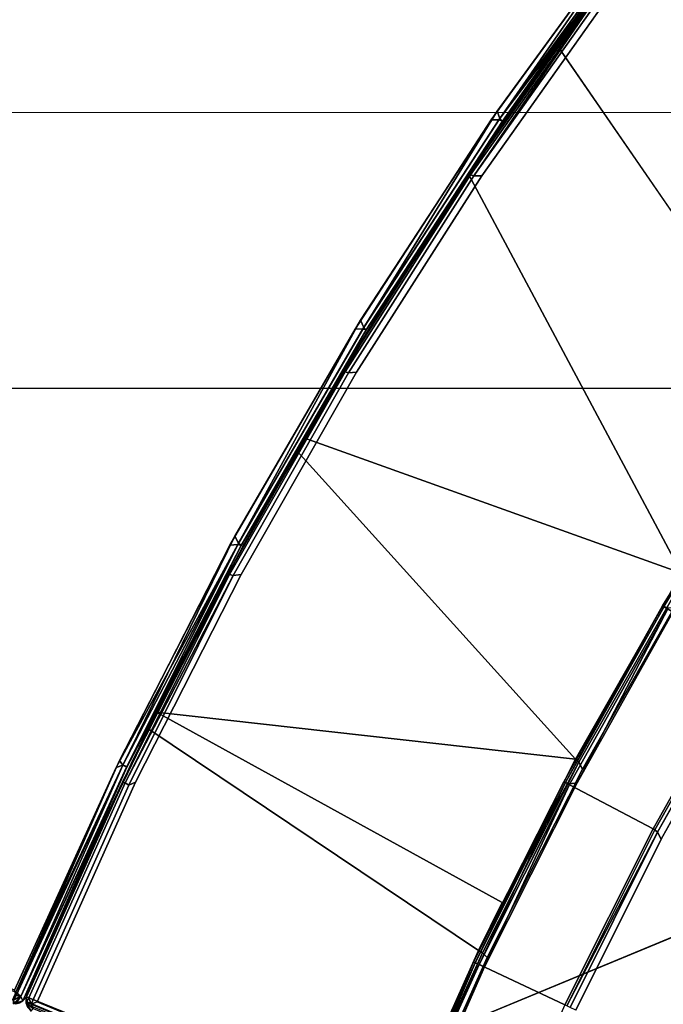
# Model space of a CAD drawing. Extents: x -97 to 260, y -73 to 97.
# Drawn here: x -60 to -53, y 32 to 43 of the extents above; entities that cross this region are included whole.
import ezdxf

# ---------------------------------------------------------------- set-up
doc = ezdxf.new("R2010")
doc.units = 0
doc.header["$LTSCALE"] = 96
doc.header["$MEASUREMENT"] = 0
for name, color, linetype in [('AFUCH-3-BKFB', 7, 'Continuous'), ('AFUCH-3-HRFB', 7, 'Continuous'), ('AFUCH-3-LGPT-FXSL', 7, 'Continuous'), ('AFUCH-3-STFB', 7, 'Continuous'), ('AFUCH-P', 7, 'Continuous'), ('AFUMS-P', 7, 'Continuous'), ('MAIN_FURN', 7, 'Continuous')]:
    doc.layers.add(name, color=color, linetype=linetype)

# ---------------------------------------------------------------- blocks, each defined once
blk = doc.blocks.new('4047SFOC45DHHSL')
at = {"layer": 'AFUCH-3-BKFB', "color": 40, "linetype": 'Continuous'}
for points in [[(0.008, -19.107, 6.11), (0.071, -19.025, 6.102), (0.034, -19.059, 6.133)], [(0.008, -19.107, 6.11), (0.044, -19.116, 6.047), (0.071, -19.025, 6.102)], [(0.034, -19.059, 6.133), (0.071, -19.025, 6.102), (0.058, -19.035, 17.497)], [(0.044, -19.116, 6.047), (0.08, -19.079, 6.02), (0.071, -19.025, 6.102)], [(0.058, -19.035, 17.497), (0.071, -19.025, 6.102), (0.087, -19.017, 17.499)], [(0.087, -19.017, 17.499), (0.082, -23.307, 32.453), (0.058, -19.035, 17.497)], [(0.087, -19.017, 17.499), (0.071, -19.025, 6.102), (0.135, -19.002, 6.131), (0.134, -19.002, 17.501)], [(0.071, -19.025, 6.102), (0.132, -19.029, 6.064), (0.135, -19.002, 6.131)], [(0.071, -19.025, 6.102), (0.08, -19.079, 6.02), (0.132, -19.029, 6.064)], [(2.684, -19.146, 6.021), (2.692, -19.101, 6.06), (0.132, -19.029, 6.064), (0.08, -19.079, 6.02)], [(0.134, -23.277, 32.41), (0.082, -23.307, 32.453), (0.087, -19.017, 17.499), (0.134, -19.002, 17.501)], [(2.692, -19.101, 6.06), (2.688, -19.071, 6.129), (0.135, -19.002, 6.131), (0.132, -19.029, 6.064)], [(0.134, -19.002, 17.501), (0.135, -19.002, 6.131), (2.688, -19.071, 6.129), (1.843, -19.035, 17.501)], [(0.134, -23.277, 32.41), (0.134, -19.002, 17.501), (0.152, -21.153, 25.001)], [(0.044, -19.116, 6.047), (0.058, -27.889, 6.033), (0.08, -19.079, 6.02)], [(0.08, -19.079, 6.02), (0.058, -27.889, 6.033), (0.128, -27.875, 6.001)], [(2.74, -19.203, 6.001), (2.684, -19.146, 6.021), (0.08, -19.079, 6.02), (0.13, -19.129, 6.001)], [(0.08, -19.079, 6.02), (0.128, -27.875, 6.001), (0.13, -19.129, 6.001)], [(2.684, -19.146, 6.021), (5.221, -19.323, 6.031), (2.692, -19.101, 6.06)], [(2.692, -19.101, 6.06), (5.215, -19.284, 6.076), (5.217, -19.264, 6.129), (2.688, -19.071, 6.129)], [(5.215, -19.284, 6.076), (2.692, -19.101, 6.06), (5.221, -19.323, 6.031)], [(4.798, -23.519, 32.414), (3.531, -19.122, 17.501), (5.217, -19.264, 17.501), (6.734, -19.447, 17.522)], [(2.74, -19.203, 6.001), (5.263, -19.398, 6.001), (5.221, -19.323, 6.031), (2.684, -19.146, 6.021)], [(5.215, -19.284, 6.076), (7.73, -19.599, 6.076), (7.733, -19.579, 6.129), (5.217, -19.264, 6.129)], [(5.263, -19.398, 6.001), (7.773, -19.716, 6.001), (7.735, -19.638, 6.031), (5.221, -19.323, 6.031)], [(7.106, -23.809, 32.414), (6.895, -19.46, 17.501), (8.569, -19.712, 17.501), (10.224, -20.015, 17.502)], [(7.73, -19.599, 6.076), (10.228, -20.037, 6.076), (10.232, -20.017, 6.13), (7.733, -19.579, 6.129)], [(8.569, -19.712, 17.501), (7.733, -19.579, 6.129), (10.232, -20.017, 6.13), (10.224, -20.015, 17.502)], [(7.773, -19.716, 6.001), (10.265, -20.155, 6.001), (10.23, -20.076, 6.031), (7.735, -19.638, 6.031)], [(9.399, -24.205, 32.393), (7.106, -23.809, 32.414), (10.224, -20.015, 17.502), (11.883, -20.376, 17.501)], [(10.224, -20.015, 17.502), (10.232, -20.017, 6.13), (12.707, -20.576, 6.129), (11.883, -20.376, 17.501)], [(10.228, -20.037, 6.076), (12.701, -20.595, 6.076), (12.707, -20.576, 6.129), (10.232, -20.017, 6.13)], [(12.701, -20.595, 6.076), (10.228, -20.037, 6.076), (10.23, -20.076, 6.031)], [(12.701, -20.635, 6.031), (15.144, -21.274, 6.076), (12.701, -20.595, 6.076), (10.23, -20.076, 6.031)], [(10.265, -20.155, 6.001), (12.732, -20.715, 6.001), (12.701, -20.635, 6.031), (10.23, -20.076, 6.031)], [(2.471, -23.391, 32.474), (0.08, -23.344, 32.483), (0.082, -23.307, 32.453)], [(0.082, -23.307, 32.453), (0.134, -23.277, 32.41), (2.477, -23.342, 32.415)], [(2.471, -23.391, 32.474), (0.082, -23.307, 32.453), (2.477, -23.342, 32.415)], [(2.444, -23.459, 32.501), (0.131, -23.393, 32.501), (0.08, -23.344, 32.483), (2.471, -23.391, 32.474)], [(4.727, -23.63, 32.501), (2.444, -23.459, 32.501), (2.471, -23.391, 32.474), (4.783, -23.565, 32.472)], [(4.783, -23.565, 32.472), (2.471, -23.391, 32.474), (2.477, -23.342, 32.415)], [(4.783, -23.565, 32.472), (2.477, -23.342, 32.415), (4.798, -23.519, 32.414)], [(7.03, -23.916, 32.501), (4.727, -23.63, 32.501), (4.783, -23.565, 32.472), (7.089, -23.854, 32.472)]]:
    blk.add_3dface(points, dxfattribs=at)
for points, invisible_edges in [([(1.843, -19.035, 17.501), (3.328, -19.117, 17.522), (0.152, -21.153, 25.001), (0.134, -19.002, 17.501)], 2), ([(1.843, -19.035, 17.501), (2.688, -19.071, 6.129), (3.53, -19.135, 6.151), (3.531, -19.122, 17.501)], 6), ([(3.531, -19.122, 17.501), (3.328, -19.117, 17.522), (1.843, -19.035, 17.501)], 1), ([(2.42, -27.94, 6.001), (2.74, -19.203, 6.001), (0.13, -19.129, 6.001), (0.128, -27.875, 6.001)], 1), ([(2.477, -23.342, 32.415), (0.134, -23.277, 32.41), (0.152, -21.153, 25.001), (3.328, -19.117, 17.522)], 4), ([(3.055, -23.38, 32.393), (2.477, -23.342, 32.415), (3.328, -19.117, 17.522), (3.531, -19.122, 17.501)], 4), ([(5.217, -19.264, 6.129), (3.53, -19.135, 6.151), (2.688, -19.071, 6.129)], 3), ([(3.055, -23.38, 32.393), (3.531, -19.122, 17.501), (4.798, -23.519, 32.414)], 12), ([(3.531, -19.122, 17.501), (3.53, -19.135, 6.151), (5.217, -19.264, 6.129), (5.217, -19.264, 17.501)], 3), ([(4.681, -28.127, 6.001), (5.263, -19.398, 6.001), (2.74, -19.203, 6.001), (2.42, -27.94, 6.001)], 5), ([(7.73, -19.599, 6.076), (5.215, -19.284, 6.076), (5.221, -19.323, 6.031)], 12), ([(5.217, -19.264, 17.501), (5.217, -19.264, 6.129), (6.894, -19.474, 6.151), (6.895, -19.46, 17.501)], 6), ([(5.217, -19.264, 6.129), (7.733, -19.579, 6.129), (6.894, -19.474, 6.151)], 14), ([(6.895, -19.46, 17.501), (6.734, -19.447, 17.522), (5.217, -19.264, 17.501)], 1), ([(7.73, -19.599, 6.076), (5.221, -19.323, 6.031), (7.735, -19.638, 6.031)], 1), ([(6.902, -28.428, 6.001), (7.773, -19.716, 6.001), (5.263, -19.398, 6.001), (4.681, -28.127, 6.001)], 5), ([(6.181, -23.687, 32.393), (4.798, -23.519, 32.414), (6.734, -19.447, 17.522), (6.895, -19.46, 17.501)], 13), ([(6.181, -23.687, 32.393), (6.895, -19.46, 17.501), (7.106, -23.809, 32.414)], 13), ([(6.895, -19.46, 17.501), (6.894, -19.474, 6.151), (7.733, -19.579, 6.129), (8.569, -19.712, 17.501)], 3), ([(10.228, -20.037, 6.076), (7.73, -19.599, 6.076), (7.735, -19.638, 6.031)], 12), ([(10.228, -20.037, 6.076), (7.735, -19.638, 6.031), (10.23, -20.076, 6.031)], 1), ([(9.104, -28.843, 6.001), (10.265, -20.155, 6.001), (7.773, -19.716, 6.001), (6.902, -28.428, 6.001)], 5), ([(11.282, -29.372, 6.001), (12.732, -20.715, 6.001), (10.265, -20.155, 6.001), (9.104, -28.843, 6.001)], 5), ([(11.667, -24.724, 32.414), (9.399, -24.205, 32.393), (11.883, -20.376, 17.501), (13.444, -20.775, 17.522)], 12), ([(11.883, -20.376, 17.501), (12.707, -20.576, 6.129), (13.52, -20.802, 6.151), (13.524, -20.789, 17.501)], 6), ([(13.524, -20.789, 17.501), (13.444, -20.775, 17.522), (11.883, -20.376, 17.501)], 3), ([(13.429, -30.014, 6.001), (15.169, -21.395, 6.001), (12.732, -20.715, 6.001), (11.282, -29.372, 6.001)], 5), ([(12.34, -24.904, 32.393), (11.667, -24.724, 32.414), (13.444, -20.775, 17.522), (13.524, -20.789, 17.501)], 6), ([(13.909, -25.347, 32.414), (12.34, -24.904, 32.393), (13.524, -20.789, 17.501), (15.15, -21.255, 17.501)], 1), ([(2.444, -23.459, 32.501), (2.364, -27.939, 32.501), (0.129, -27.875, 32.501), (0.131, -23.393, 32.501)], 1), ([(2.477, -23.342, 32.415), (3.055, -23.38, 32.393), (4.798, -23.519, 32.414)], 2), ([(4.727, -23.63, 32.501), (4.57, -28.115, 32.501), (2.364, -27.939, 32.501), (2.444, -23.459, 32.501)], 5), ([(7.089, -23.854, 32.472), (4.783, -23.565, 32.472), (4.798, -23.519, 32.414)], 12), ([(4.798, -23.519, 32.414), (6.181, -23.687, 32.393), (7.106, -23.809, 32.414)], 3), ([(7.089, -23.854, 32.472), (4.798, -23.519, 32.414), (7.106, -23.809, 32.414)], 1), ([(7.03, -23.916, 32.501), (6.791, -28.41, 32.501), (4.57, -28.115, 32.501), (4.727, -23.63, 32.501)], 5)]:
    blk.add_3dface(points, dxfattribs=dict(at, invisible_edges=invisible_edges))
at = {"layer": 'AFUCH-3-HRFB', "color": 40, "linetype": 'Continuous'}
for points in [[(2.34, -23.358, 32.579), (0.134, -23.282, 32.637), (0.126, -23.332, 32.536)], [(0.136, -24.379, 46.884), (0.134, -23.282, 32.637), (2.341, -23.34, 32.645), (2.29, -24.435, 46.882)], [(4.524, -23.497, 32.643), (2.341, -23.34, 32.645), (0.134, -23.282, 32.637), (2.34, -23.358, 32.579)], [(2.337, -23.471, 32.501), (2.339, -23.405, 32.527), (0.126, -23.332, 32.536), (0.13, -23.417, 32.501)], [(2.34, -23.358, 32.579), (0.126, -23.332, 32.536), (2.339, -23.405, 32.527)], [(2.29, -24.435, 46.882), (2.341, -23.34, 32.645), (4.524, -23.497, 32.643), (4.424, -24.589, 46.884)], [(2.337, -23.471, 32.501), (4.528, -23.566, 32.526), (2.339, -23.405, 32.527)], [(4.525, -23.517, 32.577), (2.34, -23.358, 32.579), (2.339, -23.405, 32.527)], [(2.339, -23.405, 32.527), (4.528, -23.566, 32.526), (4.525, -23.517, 32.577)], [(6.699, -23.755, 32.645), (4.524, -23.497, 32.643), (2.34, -23.358, 32.579), (4.525, -23.517, 32.577)], [(4.528, -23.566, 32.526), (2.337, -23.471, 32.501), (4.568, -23.634, 32.501)], [(4.424, -24.589, 46.884), (4.524, -23.497, 32.643), (6.699, -23.755, 32.645), (6.547, -24.84, 46.882)], [(8.859, -24.111, 32.645), (6.699, -23.755, 32.645), (4.525, -23.517, 32.577), (6.699, -23.774, 32.577)], [(6.699, -23.774, 32.577), (4.525, -23.517, 32.577), (4.528, -23.566, 32.526), (6.699, -23.823, 32.526)], [(6.699, -23.823, 32.526), (4.528, -23.566, 32.526), (4.568, -23.634, 32.501)], [(6.699, -23.823, 32.526), (4.568, -23.634, 32.501), (6.736, -23.893, 32.501)], [(6.547, -24.84, 46.882), (6.699, -23.755, 32.645), (8.859, -24.111, 32.645), (8.658, -25.187, 46.863)], [(4.407, -24.647, 46.974), (2.287, -24.497, 46.976), (2.289, -24.457, 46.933)], [(2.29, -24.435, 46.882), (4.424, -24.589, 46.884), (4.421, -24.61, 46.933), (2.289, -24.457, 46.933)], [(2.289, -24.457, 46.933), (4.421, -24.61, 46.933), (4.407, -24.647, 46.974)], [(2.287, -24.497, 46.976), (4.407, -24.647, 46.974), (4.352, -24.71, 47.001), (2.283, -24.564, 47.001)], [(6.544, -24.862, 46.933), (4.421, -24.61, 46.933), (4.424, -24.589, 46.884), (6.547, -24.84, 46.882)], [(6.47, -24.958, 47.001), (4.352, -24.71, 47.001), (4.407, -24.647, 46.974), (6.529, -24.898, 46.974)]]:
    blk.add_3dface(points, dxfattribs=at)
for points, invisible_edges in [([(2.943, -27.942, 32.501), (2.337, -23.471, 32.501), (0.13, -23.417, 32.501), (0.134, -27.872, 32.501)], 1), ([(2.943, -27.942, 32.501), (6.875, -28.392, 32.501), (4.568, -23.634, 32.501), (2.337, -23.471, 32.501)], 10), ([(6.875, -28.392, 32.501), (8.89, -24.251, 32.501), (6.736, -23.893, 32.501), (4.568, -23.634, 32.501)], 9), ([(2.065, -27.922, 47.001), (0.119, -27.874, 47.001), (2.283, -24.564, 47.001), (4.352, -24.71, 47.001)], 10), ([(4.421, -24.61, 46.933), (6.529, -24.898, 46.974), (4.407, -24.647, 46.974)], 1), ([(6.529, -24.898, 46.974), (4.421, -24.61, 46.933), (6.544, -24.862, 46.933)], 1), ([(5.261, -28.163, 47.001), (2.065, -27.922, 47.001), (4.352, -24.71, 47.001), (6.47, -24.958, 47.001)], 10)]:
    blk.add_3dface(points, dxfattribs=dict(at, invisible_edges=invisible_edges))
at = {"layer": 'AFUCH-3-LGPT-FXSL', "color": 30, "linetype": 'Continuous'}
for points, invisible_edges in [([(0.395, -27.458, 6.001), (1.645, -23.459, 6.001), (4.395, -26.209, 6.001), (4.395, -27.458, 6.001)], 1), ([(1.645, -23.459, 5.86), (1.857, -25.959, 5.86), (1.895, -25.99, 5.86), (4.395, -26.209, 5.86)], 5)]:
    blk.add_3dface(points, dxfattribs=dict(at, invisible_edges=invisible_edges))
blk.add_3dface([(1.645, -23.459, 5.86), (4.395, -26.209, 5.86), (4.395, -26.209, 6.001), (1.645, -23.459, 6.001)], dxfattribs=at)
at = {"layer": 'AFUCH-3-STFB', "color": 40, "linetype": 'Continuous'}
for points, invisible_edges in [([(3.346, -0.21, 17.501), (2.807, -18.949, 17.501), (0.152, -18.852, 17.501), (0.132, -0.132, 17.501)], 1), ([(2.891, -18.952, 6.001), (3.438, -0.217, 6.001), (0.133, -0.14, 6.001), (0.136, -18.875, 6.001)], 1), ([(6.597, -0.438, 17.501), (5.51, -19.165, 17.501), (2.807, -18.949, 17.501), (3.346, -0.21, 17.501)], 5), ([(5.622, -19.176, 6.001), (6.714, -0.452, 6.001), (3.438, -0.217, 6.001), (2.891, -18.952, 6.001)], 5), ([(9.835, -0.816, 17.501), (8.199, -19.521, 17.501), (5.51, -19.165, 17.501), (6.597, -0.438, 17.501)], 5), ([(8.31, -19.539, 6.001), (9.95, -0.835, 6.001), (6.714, -0.452, 6.001), (5.622, -19.176, 6.001)], 5), ([(13.051, -1.341, 17.501), (10.866, -20.016, 17.501), (8.199, -19.521, 17.501), (9.835, -0.816, 17.501)], 5), ([(8.31, -19.539, 6.001), (10.975, -20.04, 6.001), (13.165, -1.366, 6.001), (9.95, -0.835, 6.001)], 10), ([(10.866, -20.016, 17.501), (13.051, -1.341, 17.501), (16.24, -2.014, 17.501), (19.394, -2.833, 17.501)], 9), ([(10.975, -20.04, 6.001), (13.611, -20.679, 6.001), (16.353, -2.044, 6.001), (13.165, -1.366, 6.001)], 10), ([(13.503, -20.65, 17.501), (10.866, -20.016, 17.501), (19.394, -2.833, 17.501), (22.508, -3.796, 17.501)], 10), ([(2.855, -19.08, 6.13), (5.552, -19.299, 6.129), (8.237, -19.637, 6.076), (5.554, -19.279, 6.076)], 2), ([(8.237, -19.637, 17.426), (5.549, -19.24, 17.471), (8.234, -19.598, 17.471)], 1), ([(8.237, -19.637, 17.426), (5.554, -19.279, 17.426), (5.549, -19.24, 17.471)], 12), ([(5.554, -19.279, 6.076), (8.253, -19.601, 6.031), (5.568, -19.242, 6.031)], 1), ([(10.898, -20.134, 6.076), (8.237, -19.637, 6.076), (5.552, -19.299, 6.129), (8.234, -19.657, 6.13)], 2), ([(8.253, -19.601, 6.031), (5.554, -19.279, 6.076), (8.237, -19.637, 6.076)], 1), ([(8.234, -19.598, 17.471), (10.896, -20.095, 17.471), (10.898, -20.134, 17.426)], 12), ([(10.898, -20.134, 17.426), (8.237, -19.637, 17.426), (8.234, -19.598, 17.471)], 12), ([(10.915, -20.099, 6.031), (8.253, -19.601, 6.031), (8.237, -19.637, 6.076)], 12), ([(8.237, -19.637, 6.076), (10.898, -20.134, 6.076), (10.915, -20.099, 6.031)], 12), ([(10.896, -20.095, 17.471), (13.53, -20.73, 17.471), (16.124, -21.54, 17.426), (13.529, -20.769, 17.426)], 2)]:
    blk.add_3dface(points, dxfattribs=dict(at, invisible_edges=invisible_edges))
for points in [[(0.045, -18.885, 17.459), (0.112, -18.943, 17.47), (0.01, -18.9, 17.403)], [(0.078, -18.983, 17.421), (0.01, -18.9, 17.403), (0.112, -18.943, 17.47)], [(0.031, -18.943, 17.376), (0.01, -18.9, 17.403), (0.078, -18.983, 17.421)], [(0.045, -18.872, 6.044), (0.018, -18.92, 6.084), (0.112, -18.943, 6.033)], [(0.045, -18.958, 6.13), (0.078, -18.983, 6.082), (0.018, -18.92, 6.084)], [(0.078, -18.983, 6.082), (0.112, -18.943, 6.033), (0.018, -18.92, 6.084)], [(0.045, -18.872, 6.044), (0.112, -18.943, 6.033), (0.136, -18.875, 6.001)], [(0.104, -18.894, 17.494), (0.112, -18.943, 17.47), (0.045, -18.885, 17.459)], [(2.807, -18.949, 17.501), (0.104, -18.894, 17.494), (0.152, -18.852, 17.501)], [(2.86, -19.005, 17.481), (0.112, -18.943, 17.47), (0.104, -18.894, 17.494)], [(2.86, -19.005, 17.481), (0.104, -18.894, 17.494), (2.807, -18.949, 17.501)], [(0.112, -18.943, 6.033), (2.86, -19.005, 6.021), (0.136, -18.875, 6.001)], [(0.136, -18.875, 6.001), (2.86, -19.005, 6.021), (2.891, -18.952, 6.001)], [(0.045, -18.958, 6.13), (0.031, -18.943, 17.376), (0.078, -18.983, 17.421), (0.078, -18.983, 6.082)], [(2.861, -19.049, 6.058), (0.112, -18.943, 6.033), (0.078, -18.983, 6.082)], [(0.112, -18.943, 17.47), (2.856, -19.051, 17.442), (0.078, -18.983, 17.421)], [(0.078, -18.983, 6.082), (2.855, -19.08, 6.13), (5.554, -19.279, 6.076), (2.861, -19.049, 6.058)], [(0.128, -19.001, 17.367), (0.126, -19.001, 6.135), (0.078, -18.983, 6.082), (0.078, -18.983, 17.421)], [(0.078, -18.983, 17.421), (2.856, -19.051, 17.442), (5.553, -19.299, 17.374), (2.856, -19.08, 17.372)], [(0.126, -19.001, 6.135), (2.855, -19.08, 6.13), (0.078, -18.983, 6.082)], [(2.856, -19.08, 17.372), (0.128, -19.001, 17.367), (0.078, -18.983, 17.421)], [(2.86, -19.005, 6.021), (0.112, -18.943, 6.033), (2.861, -19.049, 6.058)], [(2.856, -19.051, 17.442), (0.112, -18.943, 17.47), (2.86, -19.005, 17.481)], [(2.856, -19.08, 17.372), (2.855, -19.08, 6.13), (0.126, -19.001, 6.135), (0.128, -19.001, 17.367)], [(5.549, -19.24, 17.471), (2.86, -19.005, 17.481), (2.807, -18.949, 17.501)], [(2.807, -18.949, 17.501), (5.51, -19.165, 17.501), (5.549, -19.24, 17.471)], [(5.549, -19.24, 17.471), (2.856, -19.051, 17.442), (2.86, -19.005, 17.481)], [(2.86, -19.005, 6.021), (5.622, -19.176, 6.001), (2.891, -18.952, 6.001)], [(5.568, -19.242, 6.031), (2.86, -19.005, 6.021), (2.861, -19.049, 6.058)], [(2.86, -19.005, 6.021), (5.568, -19.242, 6.031), (5.622, -19.176, 6.001)], [(5.553, -19.299, 17.374), (5.552, -19.299, 6.129), (2.855, -19.08, 6.13), (2.856, -19.08, 17.372)], [(8.234, -19.657, 17.372), (5.553, -19.299, 17.374), (2.856, -19.051, 17.442), (5.554, -19.279, 17.426)], [(5.554, -19.279, 17.426), (2.856, -19.051, 17.442), (5.549, -19.24, 17.471)], [(2.861, -19.049, 6.058), (5.554, -19.279, 6.076), (5.568, -19.242, 6.031)], [(8.234, -19.598, 17.471), (5.549, -19.24, 17.471), (5.51, -19.165, 17.501), (8.199, -19.521, 17.501)], [(5.568, -19.242, 6.031), (8.31, -19.539, 6.001), (5.622, -19.176, 6.001)], [(8.31, -19.539, 6.001), (5.568, -19.242, 6.031), (8.253, -19.601, 6.031)], [(8.234, -19.657, 17.372), (8.234, -19.657, 6.13), (5.552, -19.299, 6.129), (5.553, -19.299, 17.374)], [(10.894, -20.154, 17.373), (8.234, -19.657, 17.372), (5.554, -19.279, 17.426), (8.237, -19.637, 17.426)], [(10.896, -20.095, 17.471), (8.234, -19.598, 17.471), (8.199, -19.521, 17.501), (10.866, -20.016, 17.501)], [(10.975, -20.04, 6.001), (8.31, -19.539, 6.001), (8.253, -19.601, 6.031)], [(10.894, -20.154, 17.373), (10.893, -20.154, 6.13), (8.234, -19.657, 6.13), (8.234, -19.657, 17.372)], [(8.234, -19.657, 6.13), (10.893, -20.154, 6.13), (13.529, -20.769, 6.076), (10.898, -20.134, 6.076)], [(8.237, -19.637, 17.426), (10.898, -20.134, 17.426), (13.524, -20.789, 17.372), (10.894, -20.154, 17.373)], [(8.253, -19.601, 6.031), (10.915, -20.099, 6.031), (10.975, -20.04, 6.001)], [(10.866, -20.016, 17.501), (13.503, -20.65, 17.501), (13.53, -20.73, 17.471), (10.896, -20.095, 17.471)], [(10.896, -20.095, 17.471), (13.529, -20.769, 17.426), (10.898, -20.134, 17.426)], [(10.898, -20.134, 6.076), (13.548, -20.735, 6.031), (10.915, -20.099, 6.031)], [(10.915, -20.099, 6.031), (13.611, -20.679, 6.001), (10.975, -20.04, 6.001)], [(10.915, -20.099, 6.031), (13.548, -20.735, 6.031), (13.611, -20.679, 6.001)], [(13.524, -20.789, 17.372), (13.523, -20.789, 6.129), (10.893, -20.154, 6.13), (10.894, -20.154, 17.373)], [(10.893, -20.154, 6.13), (13.523, -20.789, 6.129), (16.124, -21.54, 6.076), (13.529, -20.769, 6.076)], [(10.898, -20.134, 6.076), (13.529, -20.769, 6.076), (16.145, -21.507, 6.031), (13.548, -20.735, 6.031)], [(10.898, -20.134, 17.426), (13.529, -20.769, 17.426), (16.118, -21.559, 17.374), (13.524, -20.789, 17.372)]]:
    blk.add_3dface(points, dxfattribs=at)
at = {"layer": 'AFUCH-P', "color": 1, "linetype": 'Continuous'}
for p, q in [((0.01, -18.9), (0.078, -18.983)), ((0.112, -18.943), (0.01, -18.9)), ((0.018, -18.92), (0.112, -18.943)), ((0.018, -18.92), (0.078, -18.983)), ((0.045, -18.872), (0.112, -18.943)), ((0.045, -18.885), (0.112, -18.943)), ((0.112, -18.943), (0.104, -18.894)), ((0.104, -18.894), (2.807, -18.949)), ((2.86, -19.005), (0.104, -18.894)), ((0.112, -18.943), (0.136, -18.875)), ((2.891, -18.952), (0.136, -18.875)), ((2.807, -18.949), (0.152, -18.852)), ((0.071, -19.025), (0.008, -19.107)), ((0.031, -18.943), (0.078, -18.983)), ((0.034, -19.059), (0.071, -19.025)), ((0.071, -19.025), (0.044, -19.116)), ((0.078, -18.983), (0.045, -18.958)), ((0.045, -18.958), (0.078, -18.983)), ((0.058, -19.035), (0.087, -19.017)), ((0.058, -19.035), (0.071, -19.025)), ((0.071, -19.025), (0.135, -19.002)), ((0.087, -19.017), (0.071, -19.025)), ((0.071, -19.025), (0.132, -19.029)), ((0.071, -19.025), (0.08, -19.079)), ((0.112, -18.943), (0.078, -18.983)), ((0.078, -18.983), (0.112, -18.943)), ((0.078, -18.983), (0.128, -19.001)), ((2.856, -19.051), (0.078, -18.983)), ((0.078, -18.983), (0.078, -18.983)), ((0.078, -18.983), (0.126, -19.001)), ((0.078, -18.983), (2.861, -19.049)), ((0.132, -19.029), (0.08, -19.079)), ((0.082, -23.303), (0.087, -19.017)), ((0.087, -19.017), (0.134, -19.002)), ((2.856, -19.051), (0.112, -18.943)), ((2.86, -19.005), (0.112, -18.943)), ((2.861, -19.049), (0.112, -18.943)), ((0.112, -18.943), (2.86, -19.005)), ((0.126, -19.001), (0.128, -19.001)), ((0.145, -19.002), (0.126, -19.001)), ((2.855, -19.08), (0.126, -19.001)), ((0.16, -19.002), (0.128, -19.001)), ((0.132, -19.029), (0.135, -19.002)), ((2.692, -19.101), (0.132, -19.029)), ((0.134, -23.277), (0.134, -19.002)), ((0.135, -19.002), (0.134, -19.002)), ((1.843, -19.035), (0.134, -19.002)), ((0.135, -19.002), (0.145, -19.002)), ((0.135, -19.002), (2.688, -19.071)), ((2.598, -19.073), (0.145, -19.002)), ((0.145, -19.002), (1.829, -19.034)), ((2.569, -19.072), (0.16, -19.002)), ((1.829, -19.034), (1.843, -19.035)), ((3.531, -19.122), (1.843, -19.035)), ((1.849, -19.035), (1.843, -19.035)), ((2.688, -19.071), (1.849, -19.035)), ((5.51, -19.165), (2.807, -18.949)), ((5.549, -19.24), (2.86, -19.005)), ((5.568, -19.242), (2.86, -19.005)), ((5.622, -19.176), (2.891, -18.952)), ((0.044, -19.116), (0.08, -19.079)), ((0.058, -27.889), (0.08, -19.079)), ((0.08, -19.079), (0.13, -19.129)), ((2.684, -19.146), (0.08, -19.079)), ((0.13, -19.129), (0.128, -27.875)), ((2.74, -19.203), (0.13, -19.129)), ((2.856, -19.08), (2.569, -19.072)), ((2.856, -19.08), (2.598, -19.073)), ((2.688, -19.071), (5.217, -19.264)), ((2.688, -19.071), (3.53, -19.135)), ((2.688, -19.071), (2.82, -19.079)), ((5.221, -19.323), (2.692, -19.101)), ((5.215, -19.284), (2.692, -19.101)), ((2.82, -19.079), (2.908, -19.084)), ((5.552, -19.299), (2.855, -19.08)), ((5.554, -19.279), (2.856, -19.051)), ((2.856, -19.051), (5.549, -19.24)), ((3.078, -19.098), (2.856, -19.08)), ((5.554, -19.279), (2.861, -19.049)), ((5.568, -19.242), (2.861, -19.049)), ((2.908, -19.084), (3.524, -19.121)), ((5.427, -19.289), (3.078, -19.098)), ((3.524, -19.121), (3.531, -19.122)), ((3.53, -19.135), (5.217, -19.264)), ((5.217, -19.264), (3.531, -19.122)), ((5.221, -19.323), (2.684, -19.146)), ((5.263, -19.398), (2.74, -19.203)), ((8.199, -19.521), (5.51, -19.165)), ((8.234, -19.598), (5.549, -19.24)), ((8.253, -19.601), (5.568, -19.242)), ((8.31, -19.539), (5.622, -19.176)), ((7.73, -19.599), (5.215, -19.284)), ((5.217, -19.264), (6.895, -19.46)), ((5.217, -19.264), (7.733, -19.579)), ((7.735, -19.638), (5.221, -19.323)), ((5.553, -19.299), (5.427, -19.289)), ((5.825, -19.335), (5.552, -19.299)), ((5.552, -19.299), (5.552, -19.299)), ((5.553, -19.299), (5.552, -19.299)), ((5.826, -19.335), (5.553, -19.299)), ((5.554, -19.279), (8.237, -19.637)), ((8.166, -19.648), (5.825, -19.335)), ((7.966, -19.621), (5.826, -19.335)), ((7.773, -19.716), (5.263, -19.398)), ((6.901, -19.461), (6.895, -19.46)), ((6.895, -19.46), (8.569, -19.712)), ((7.733, -19.579), (6.901, -19.461)), ((10.866, -20.016), (8.199, -19.521)), ((10.975, -20.04), (8.31, -19.539)), ((10.228, -20.037), (7.73, -19.599)), ((7.733, -19.579), (10.232, -20.017)), ((7.733, -19.579), (8.165, -19.648)), ((10.23, -20.076), (7.735, -19.638)), ((8.234, -19.657), (7.966, -19.621)), ((8.165, -19.648), (8.295, -19.668)), ((8.234, -19.657), (8.166, -19.648)), ((8.234, -19.598), (10.896, -20.095)), ((8.356, -19.68), (8.234, -19.657)), ((8.293, -19.668), (8.234, -19.657)), ((10.893, -20.154), (8.234, -19.657)), ((8.237, -19.637), (10.898, -20.134)), ((10.915, -20.099), (8.253, -19.601)), ((10.893, -20.154), (8.293, -19.668)), ((8.295, -19.668), (8.561, -19.711)), ((10.265, -20.155), (7.773, -19.716)), ((10.673, -20.113), (8.356, -19.68)), ((8.561, -19.711), (8.569, -19.712)), ((8.569, -19.712), (10.224, -20.015)), ((10.224, -20.015), (10.224, -20.015)), ((10.224, -20.015), (11.883, -20.376)), ((10.232, -20.017), (10.224, -20.015)), ((12.701, -20.595), (10.228, -20.037)), ((12.701, -20.635), (10.23, -20.076)), ((10.232, -20.017), (12.707, -20.576)), ((10.232, -20.017), (10.673, -20.113)), ((13.503, -20.65), (10.866, -20.016)), ((10.896, -20.095), (13.53, -20.73)), ((13.548, -20.735), (10.915, -20.099)), ((13.611, -20.679), (10.975, -20.04)), ((12.732, -20.715), (10.265, -20.155)), ((10.894, -20.154), (10.673, -20.113)), ((10.673, -20.113), (11.173, -20.222)), ((13.523, -20.789), (10.893, -20.154)), ((11.174, -20.222), (10.894, -20.154)), ((10.898, -20.134), (13.529, -20.769)), ((11.173, -20.222), (11.871, -20.373)), ((13.523, -20.788), (11.174, -20.222)), ((11.871, -20.373), (11.883, -20.376)), ((11.883, -20.376), (13.524, -20.789)), ((11.889, -20.377), (11.883, -20.376)), ((12.707, -20.576), (11.889, -20.377)), ((2.471, -23.391), (0.082, -23.307)), ((0.134, -23.277), (2.477, -23.342)), ((0.134, -23.282), (2.341, -23.34)), ((2.34, -23.358), (0.134, -23.282)), ((2.471, -23.391), (0.08, -23.344)), ((2.34, -23.358), (0.126, -23.332)), ((2.339, -23.405), (0.126, -23.332)), ((2.337, -23.471), (0.13, -23.417)), ((2.444, -23.459), (0.131, -23.393)), ((4.528, -23.566), (2.339, -23.405)), ((4.525, -23.517), (2.34, -23.358)), ((2.341, -23.34), (4.524, -23.497)), ((2.471, -23.391), (4.783, -23.565)), ((2.477, -23.342), (4.244, -23.477)), ((1.645, -23.459), (4.395, -26.209)), ((4.568, -23.634), (2.337, -23.471)), ((4.727, -23.63), (2.444, -23.459)), ((4.244, -23.477), (4.553, -23.501)), ((4.524, -23.497), (6.699, -23.755)), ((6.699, -23.774), (4.525, -23.517)), ((4.553, -23.501), (4.798, -23.519)), ((4.798, -23.519), (6.236, -23.7)), ((4.528, -23.566), (6.699, -23.823)), ((7.03, -23.916), (4.727, -23.63)), ((4.783, -23.565), (7.089, -23.854)), ((6.736, -23.893), (4.568, -23.634)), ((6.236, -23.7), (6.783, -23.769)), ((6.699, -23.755), (8.859, -24.111)), ((4.421, -24.61), (2.289, -24.457)), ((2.29, -24.435), (4.424, -24.589)), ((2.283, -24.564), (4.352, -24.71)), ((4.407, -24.647), (2.287, -24.497)), ((4.424, -24.589), (6.547, -24.84)), ((6.529, -24.898), (4.407, -24.647)), ((6.544, -24.862), (4.421, -24.61)), ((4.352, -24.71), (6.47, -24.958))]:
    blk.add_line(p, q, dxfattribs=at)
blk = doc.blocks.new('ACSTSPR')
at = {"layer": 'AFUMS-P', "color": 60, "linetype": 'Continuous'}
for p, q in [((0, 0), (19.757, -0.002)), ((19.757, -3.002), (0, -3))]:
    blk.add_line(p, q, dxfattribs=at)

msp = doc.modelspace()

# ---------------------------------------------------------------- block references
at = {"layer": 'MAIN_FURN', "color": 65, "linetype": 'Continuous', "rotation": 67.5}
msp.add_blockref('4047SFOC45DHHSL', (-77.462, 39.539), dxfattribs=at)
at = {"layer": 'MAIN_FURN', "color": 65, "linetype": 'Continuous'}
msp.add_blockref('ACSTSPR', (-71, 42), dxfattribs=at)

doc.saveas('drawing.dxf')
